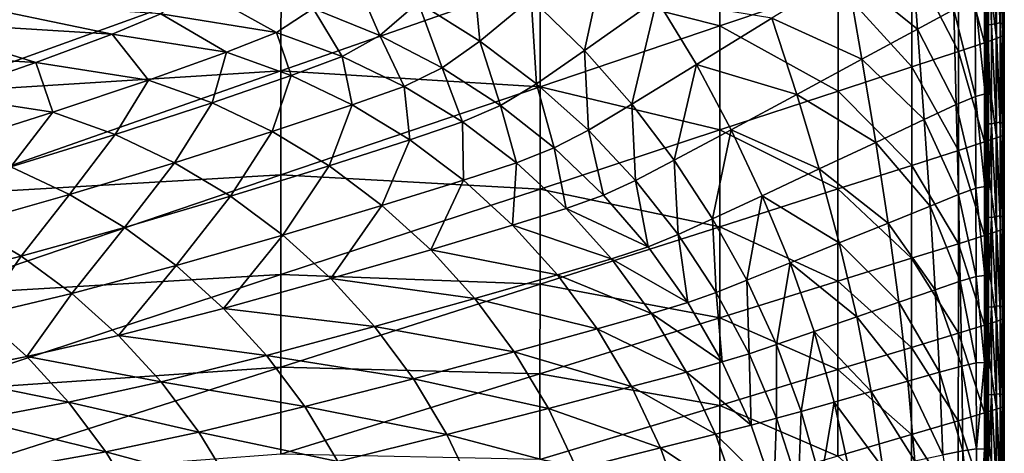
# Model space of a CAD drawing. Extents: x -250 to 250, y -245 to 245.
# Drawn here: x 223 to 250, y 97 to 109 of the extents above; entities that cross this region are included whole.
import ezdxf

# ---------------------------------------------------------------- set-up
doc = ezdxf.new("R2010")
doc.units = 0
doc.header["$MEASUREMENT"] = 0
doc.layers.get('0').update_dxf_attribs({"linetype": 'CONTINUOUS'})

msp = doc.modelspace()

# ---------------------------------------------------------------- linework, layer by layer
for points in [[(241.977, 108.569, 21.49), (237.039, 109.827, 21.478), (241.978, 111.557, 21.49)], [(245.22, 109.671, 21.524), (241.977, 108.569, 21.49), (241.978, 111.557, 21.49)], [(249.257, 111.589, 104.87), (249.266, 108.815, 115.206), (249.257, 108.66, 104.87)], [(249.323, 111.533, 94.689), (249.257, 111.589, 104.87), (249.257, 108.66, 104.87)], [(249.257, 108.66, 104.87), (249.323, 108.602, 94.689), (249.323, 111.533, 94.689)], [(249.323, 111.533, 94.689), (249.434, 108.605, 84.69), (249.434, 111.538, 84.69)], [(249.323, 108.602, 94.689), (249.434, 108.605, 84.69), (249.323, 111.533, 94.689)], [(249.434, 111.538, 84.69), (249.561, 108.633, 74.899), (249.561, 111.568, 74.899)], [(249.561, 108.633, 74.899), (249.434, 111.538, 84.69), (249.434, 108.605, 84.69)], [(249.561, 111.568, 74.899), (249.673, 108.65, 65.342), (249.673, 111.587, 65.342)], [(249.561, 108.633, 74.899), (249.673, 108.65, 65.342), (249.561, 111.568, 74.899)], [(249.74, 111.558, 56.045), (249.673, 111.587, 65.342), (249.673, 108.65, 65.342)], [(249.673, 108.65, 65.342), (249.74, 108.62, 56.045), (249.74, 111.558, 56.045)], [(249.74, 108.62, 56.045), (249.774, 111.499, 47.393), (249.74, 111.558, 56.045)], [(249.774, 111.499, 47.393), (249.74, 108.62, 56.045), (249.774, 108.56, 47.393)], [(249.785, 111.426, 39.77), (249.774, 111.499, 47.393), (249.774, 108.56, 47.393)], [(249.774, 108.56, 47.393), (249.785, 108.487, 39.77), (249.785, 111.426, 39.77)], [(249.785, 108.487, 39.77), (249.785, 111.356, 33.56), (249.785, 111.426, 39.77)], [(238.257, 107.893, 147.598), (238.959, 111.147, 147.682), (236.797, 109.318, 147.598)], [(238.257, 107.893, 147.598), (240.246, 109.304, 147.682), (238.959, 111.147, 147.682)], [(245.459, 110.045, 147.677), (247.4, 108.48, 147.585), (247.201, 111.12, 147.585)], [(248.399, 109.016, 147.432), (247.201, 111.12, 147.585), (247.4, 108.48, 147.585)], [(249.569, 108.22, 22.407), (249.245, 111.042, 21.949), (249.57, 111.157, 22.407)], [(249.569, 108.22, 22.407), (249.57, 111.157, 22.407), (249.677, 108.265, 23.163)], [(249.677, 111.202, 23.163), (249.677, 108.265, 23.163), (249.57, 111.157, 22.407)], [(249.742, 108.299, 24.304), (249.677, 111.202, 23.163), (249.742, 111.237, 24.304)], [(249.677, 111.202, 23.163), (249.742, 108.299, 24.304), (249.677, 108.265, 23.163)], [(249.774, 111.269, 26.181), (249.774, 108.33, 26.181), (249.742, 111.237, 24.304)], [(249.774, 108.33, 26.181), (249.742, 108.299, 24.304), (249.742, 111.237, 24.304)], [(249.785, 108.367, 29.148), (249.774, 111.269, 26.181), (249.785, 111.306, 29.148)], [(249.774, 111.269, 26.181), (249.785, 108.367, 29.148), (249.774, 108.33, 26.181)], [(249.785, 111.356, 33.56), (249.785, 108.487, 39.77), (249.785, 108.417, 33.56)], [(249.785, 111.356, 33.56), (249.785, 108.417, 33.56), (249.785, 111.306, 29.148)], [(249.785, 108.417, 33.56), (249.785, 108.367, 29.148), (249.785, 111.306, 29.148)], [(249.245, 111.042, 21.949), (249.244, 108.108, 21.949), (248.528, 110.796, 21.705)], [(249.245, 111.042, 21.949), (249.569, 108.22, 22.407), (249.244, 108.108, 21.949)], [(235.388, 108.148, 147.457), (235.151, 110.705, 147.597), (233.688, 109.21, 147.457)], [(235.151, 110.705, 147.597), (235.388, 108.148, 147.457), (236.797, 109.318, 147.598)], [(248.527, 107.869, 21.705), (247.244, 110.359, 21.592), (248.528, 110.796, 21.705)], [(248.527, 107.869, 21.705), (248.528, 110.796, 21.705), (249.244, 108.108, 21.949)], [(247.243, 107.445, 21.592), (245.22, 109.671, 21.524), (247.244, 110.359, 21.592)], [(247.244, 110.359, 21.592), (248.527, 107.869, 21.705), (247.243, 107.445, 21.592)], [(220.16, 109.508, 21.478), (229.926, 110.247, 21.478), (220.16, 106.72, 21.478)], [(220.16, 106.72, 21.478), (229.926, 110.247, 21.478), (229.925, 107.335, 21.478)], [(229.926, 110.247, 21.478), (237.039, 109.827, 21.478), (229.925, 107.335, 21.478)], [(232.637, 108.309, 146.775), (231.837, 110.165, 147.457), (230.806, 109.051, 146.775)], [(233.688, 109.21, 147.457), (231.837, 110.165, 147.457), (232.637, 108.309, 146.775)], [(243.403, 108.777, 147.709), (245.877, 107.657, 147.677), (245.459, 110.045, 147.677)], [(245.459, 110.045, 147.677), (245.877, 107.657, 147.677), (247.4, 108.48, 147.585)], [(237.038, 106.892, 21.478), (229.925, 107.335, 21.478), (237.039, 109.827, 21.478)], [(237.039, 109.827, 21.478), (241.977, 108.569, 21.49), (237.038, 106.892, 21.478)], [(227.566, 109.631, 146.774), (226.622, 108.9, 145.067), (229.802, 108.39, 145.068)], [(230.806, 109.051, 146.775), (227.566, 109.631, 146.774), (229.802, 108.39, 145.068)], [(245.219, 106.778, 21.524), (241.977, 108.569, 21.49), (245.22, 109.671, 21.524)], [(245.219, 106.778, 21.524), (245.22, 109.671, 21.524), (247.243, 107.445, 21.592)], [(225.291, 108.34, 141.849), (220.79, 109.277, 145.065), (219.516, 108.703, 141.847)], [(220.79, 109.277, 145.065), (225.291, 108.34, 141.849), (226.622, 108.9, 145.067)], [(236.945, 106.98, 147.457), (236.797, 109.318, 147.598), (235.388, 108.148, 147.457)], [(236.797, 109.318, 147.598), (236.945, 106.98, 147.457), (238.257, 107.893, 147.598)], [(239.556, 106.418, 147.598), (240.246, 109.304, 147.682), (238.257, 107.893, 147.598)], [(240.246, 109.304, 147.682), (239.556, 106.418, 147.598), (241.335, 107.505, 147.682)], [(243.403, 108.777, 147.709), (240.246, 109.304, 147.682), (241.335, 107.505, 147.682)], [(248.399, 109.016, 147.432), (248.992, 106.634, 146.587), (248.983, 109.311, 146.587)], [(248.983, 109.311, 146.587), (249.256, 106.707, 144.422), (249.263, 109.412, 144.422)], [(248.992, 106.634, 146.587), (249.256, 106.707, 144.422), (248.983, 109.311, 146.587)], [(249.256, 106.707, 144.422), (249.349, 109.366, 140.305), (249.263, 109.412, 144.422)], [(249.349, 109.366, 140.305), (249.256, 106.707, 144.422), (249.346, 106.653, 140.305)], [(249.346, 106.653, 140.305), (249.352, 109.217, 133.608), (249.349, 109.366, 140.305)], [(231.605, 107.731, 145.068), (230.806, 109.051, 146.775), (229.802, 108.39, 145.068)], [(230.806, 109.051, 146.775), (231.605, 107.731, 145.068), (232.637, 108.309, 146.775)], [(234.352, 107.419, 146.776), (233.688, 109.21, 147.457), (232.637, 108.309, 146.775)], [(233.688, 109.21, 147.457), (234.352, 107.419, 146.776), (235.388, 108.148, 147.457)], [(248.464, 106.406, 147.432), (248.399, 109.016, 147.432), (247.4, 108.48, 147.585)], [(248.992, 106.634, 146.587), (248.399, 109.016, 147.432), (248.464, 106.406, 147.432)], [(249.311, 106.298, 125.013), (249.266, 108.815, 115.206), (249.311, 109.017, 125.013)], [(249.351, 106.5, 133.608), (249.311, 109.017, 125.013), (249.352, 109.217, 133.608)], [(249.311, 109.017, 125.013), (249.351, 106.5, 133.608), (249.311, 106.298, 125.013)], [(249.352, 109.217, 133.608), (249.346, 106.653, 140.305), (249.351, 106.5, 133.608)], [(223.196, 107.562, 136.636), (219.516, 108.703, 141.847), (217.49, 107.914, 136.634)], [(219.516, 108.703, 141.847), (223.196, 107.562, 136.636), (225.291, 108.34, 141.849)], [(228.429, 107.845, 141.85), (226.622, 108.9, 145.067), (225.291, 108.34, 141.849)], [(226.622, 108.9, 145.067), (228.429, 107.845, 141.85), (229.802, 108.39, 145.068)], [(241.335, 107.505, 147.682), (244.085, 106.688, 147.709), (243.403, 108.777, 147.709)], [(245.877, 107.657, 147.677), (243.403, 108.777, 147.709), (244.085, 106.688, 147.709)], [(249.266, 106.094, 115.206), (249.257, 108.66, 104.87), (249.266, 108.815, 115.206)], [(249.266, 108.815, 115.206), (249.311, 106.298, 125.013), (249.266, 106.094, 115.206)], [(241.976, 105.71, 21.49), (237.038, 106.892, 21.478), (241.977, 108.569, 21.49)], [(241.977, 108.569, 21.49), (245.219, 106.778, 21.524), (241.976, 105.71, 21.49)], [(245.877, 107.657, 147.677), (247.582, 105.994, 147.585), (247.4, 108.48, 147.585)], [(247.4, 108.48, 147.585), (247.582, 105.994, 147.585), (248.464, 106.406, 147.432)], [(249.257, 108.66, 104.87), (249.266, 106.094, 115.206), (249.257, 105.938, 104.87)], [(249.257, 105.938, 104.87), (249.323, 108.602, 94.689), (249.257, 108.66, 104.87)], [(249.323, 108.602, 94.689), (249.257, 105.938, 104.87), (249.323, 105.879, 94.689)], [(249.323, 108.602, 94.689), (249.434, 105.879, 84.69), (249.434, 108.605, 84.69)], [(249.434, 105.879, 84.69), (249.323, 108.602, 94.689), (249.323, 105.879, 94.689)], [(249.434, 108.605, 84.69), (249.561, 105.905, 74.899), (249.561, 108.633, 74.899)], [(249.434, 105.879, 84.69), (249.561, 105.905, 74.899), (249.434, 108.605, 84.69)], [(249.561, 108.633, 74.899), (249.673, 105.921, 65.342), (249.673, 108.65, 65.342)], [(249.673, 105.921, 65.342), (249.561, 108.633, 74.899), (249.561, 105.905, 74.899)], [(249.673, 105.921, 65.342), (249.74, 108.62, 56.045), (249.673, 108.65, 65.342)], [(249.74, 108.62, 56.045), (249.673, 105.921, 65.342), (249.74, 105.89, 56.045)], [(249.74, 105.89, 56.045), (249.774, 108.56, 47.393), (249.74, 108.62, 56.045)], [(249.774, 108.56, 47.393), (249.74, 105.89, 56.045), (249.774, 105.829, 47.393)], [(249.774, 105.829, 47.393), (249.785, 108.487, 39.77), (249.774, 108.56, 47.393)], [(249.785, 108.487, 39.77), (249.774, 105.829, 47.393), (249.785, 105.756, 39.77)], [(249.785, 105.756, 39.77), (249.785, 108.417, 33.56), (249.785, 108.487, 39.77)], [(249.785, 108.417, 33.56), (249.785, 105.756, 39.77), (249.785, 105.686, 33.56)], [(249.785, 105.686, 33.56), (249.785, 108.367, 29.148), (249.785, 108.417, 33.56)], [(225.291, 108.34, 141.849), (223.196, 107.562, 136.636), (226.289, 107.081, 136.637)], [(226.289, 107.081, 136.637), (228.429, 107.845, 141.85), (225.291, 108.34, 141.849)], [(230.201, 107.203, 141.85), (229.802, 108.39, 145.068), (228.429, 107.845, 141.85)], [(229.802, 108.39, 145.068), (230.201, 107.203, 141.85), (231.605, 107.731, 145.068)], [(232.637, 108.309, 146.775), (231.605, 107.731, 145.068), (233.31, 106.908, 145.069)], [(233.31, 106.908, 145.069), (234.352, 107.419, 146.776), (232.637, 108.309, 146.775)], [(234.352, 107.419, 146.776), (235.949, 106.386, 146.776), (235.388, 108.148, 147.457)], [(236.945, 106.98, 147.457), (235.388, 108.148, 147.457), (235.949, 106.386, 146.776)], [(249.569, 105.492, 22.407), (249.244, 108.108, 21.949), (249.569, 108.22, 22.407)], [(249.677, 105.535, 23.163), (249.569, 108.22, 22.407), (249.677, 108.265, 23.163)], [(249.569, 108.22, 22.407), (249.677, 105.535, 23.163), (249.569, 105.492, 22.407)], [(249.742, 105.568, 24.304), (249.677, 108.265, 23.163), (249.742, 108.299, 24.304)], [(249.677, 108.265, 23.163), (249.742, 105.568, 24.304), (249.677, 105.535, 23.163)], [(249.774, 105.6, 26.181), (249.742, 108.299, 24.304), (249.774, 108.33, 26.181)], [(249.742, 108.299, 24.304), (249.774, 105.6, 26.181), (249.742, 105.568, 24.304)], [(249.785, 105.636, 29.148), (249.774, 108.33, 26.181), (249.785, 108.367, 29.148)], [(249.774, 108.33, 26.181), (249.785, 105.636, 29.148), (249.774, 105.6, 26.181)], [(249.785, 108.367, 29.148), (249.785, 105.686, 33.56), (249.785, 105.636, 29.148)], [(217.49, 107.914, 136.634), (220.611, 106.667, 130.29), (223.196, 107.562, 136.636)], [(238.366, 105.705, 147.458), (238.257, 107.893, 147.598), (236.945, 106.98, 147.457)], [(238.257, 107.893, 147.598), (238.366, 105.705, 147.458), (239.556, 106.418, 147.598)], [(248.525, 105.15, 21.705), (247.243, 107.445, 21.592), (248.527, 107.869, 21.705)], [(248.527, 107.869, 21.705), (249.243, 105.382, 21.949), (248.525, 105.15, 21.705)], [(249.243, 105.382, 21.949), (248.527, 107.869, 21.705), (249.244, 108.108, 21.949)], [(249.244, 108.108, 21.949), (249.569, 105.492, 22.407), (249.243, 105.382, 21.949)], [(228.032, 106.454, 136.637), (228.429, 107.845, 141.85), (226.289, 107.081, 136.637)], [(228.429, 107.845, 141.85), (228.032, 106.454, 136.637), (230.201, 107.203, 141.85)], [(231.881, 106.397, 141.851), (231.605, 107.731, 145.068), (230.201, 107.203, 141.85)], [(231.605, 107.731, 145.068), (231.881, 106.397, 141.851), (233.31, 106.908, 145.069)], [(244.085, 106.688, 147.709), (246.257, 105.371, 147.677), (245.877, 107.657, 147.677)], [(247.582, 105.994, 147.585), (245.877, 107.657, 147.677), (246.257, 105.371, 147.677)], [(229.925, 107.335, 21.478), (220.16, 103.915, 21.478), (220.16, 106.72, 21.478)], [(229.925, 104.477, 21.478), (220.16, 103.915, 21.478), (229.925, 107.335, 21.478)], [(223.659, 106.198, 130.291), (223.196, 107.562, 136.636), (220.611, 106.667, 130.29)], [(223.196, 107.562, 136.636), (223.659, 106.198, 130.291), (226.289, 107.081, 136.637)], [(237.038, 106.892, 21.478), (229.925, 104.477, 21.478), (229.925, 107.335, 21.478)], [(234.908, 105.932, 145.069), (234.352, 107.419, 146.776), (233.31, 106.908, 145.069)], [(234.352, 107.419, 146.776), (234.908, 105.932, 145.069), (235.949, 106.386, 146.776)], [(239.556, 106.418, 147.598), (240.72, 104.88, 147.598), (241.335, 107.505, 147.682)], [(240.72, 104.88, 147.598), (242.281, 105.716, 147.682), (241.335, 107.505, 147.682)], [(241.335, 107.505, 147.682), (242.281, 105.716, 147.682), (244.085, 106.688, 147.709)], [(247.242, 104.738, 21.592), (245.219, 106.778, 21.524), (247.243, 107.445, 21.592)], [(247.242, 104.738, 21.592), (247.243, 107.445, 21.592), (248.525, 105.15, 21.705)], [(225.375, 105.585, 130.292), (226.289, 107.081, 136.637), (223.659, 106.198, 130.291)], [(226.289, 107.081, 136.637), (225.375, 105.585, 130.292), (228.032, 106.454, 136.637)], [(230.201, 107.203, 141.85), (228.032, 106.454, 136.637), (229.687, 105.666, 136.638)], [(229.687, 105.666, 136.638), (231.881, 106.397, 141.851), (230.201, 107.203, 141.85)], [(237.037, 104.083, 21.478), (229.925, 104.477, 21.478), (237.038, 106.892, 21.478)], [(233.461, 105.438, 141.851), (233.31, 106.908, 145.069), (231.881, 106.397, 141.851)], [(233.31, 106.908, 145.069), (233.461, 105.438, 141.851), (234.908, 105.932, 145.069)], [(237.425, 105.218, 146.776), (236.945, 106.98, 147.457), (235.949, 106.386, 146.776)], [(236.945, 106.98, 147.457), (237.425, 105.218, 146.776), (238.366, 105.705, 147.458)], [(241.976, 105.71, 21.49), (237.037, 104.083, 21.478), (237.038, 106.892, 21.478)], [(220.818, 105.294, 123.676), (223.659, 106.198, 130.291), (220.611, 106.667, 130.29)], [(245.218, 104.09, 21.524), (241.976, 105.71, 21.49), (245.219, 106.778, 21.524)], [(242.281, 105.716, 147.682), (244.704, 104.64, 147.709), (244.085, 106.688, 147.709)], [(244.085, 106.688, 147.709), (244.704, 104.64, 147.709), (246.257, 105.371, 147.677)], [(245.219, 106.778, 21.524), (247.242, 104.738, 21.592), (245.218, 104.09, 21.524)], [(249.001, 104.109, 146.587), (248.992, 106.634, 146.587), (248.464, 106.406, 147.432)], [(248.992, 106.634, 146.587), (249.25, 104.157, 144.422), (249.256, 106.707, 144.422)], [(249.25, 104.157, 144.422), (248.992, 106.634, 146.587), (249.001, 104.109, 146.587)], [(249.25, 104.157, 144.422), (249.346, 106.653, 140.305), (249.256, 106.707, 144.422)], [(249.346, 106.653, 140.305), (249.25, 104.157, 144.422), (249.343, 104.096, 140.305)], [(249.351, 106.5, 133.608), (249.346, 106.653, 140.305), (249.343, 104.096, 140.305)], [(227.005, 104.812, 130.292), (228.032, 106.454, 136.637), (225.375, 105.585, 130.292)], [(228.032, 106.454, 136.637), (227.005, 104.812, 130.292), (229.687, 105.666, 136.638)], [(231.246, 104.724, 136.638), (231.881, 106.397, 141.851), (229.687, 105.666, 136.638)], [(231.881, 106.397, 141.851), (231.246, 104.724, 136.638), (233.461, 105.438, 141.851)], [(235.949, 106.386, 146.776), (234.908, 105.932, 145.069), (236.394, 104.811, 145.069)], [(236.394, 104.811, 145.069), (237.425, 105.218, 146.776), (235.949, 106.386, 146.776)], [(239.658, 104.324, 147.458), (239.556, 106.418, 147.598), (238.366, 105.705, 147.458)], [(239.556, 106.418, 147.598), (239.658, 104.324, 147.458), (240.72, 104.88, 147.598)], [(247.582, 105.994, 147.585), (248.523, 103.935, 147.432), (248.464, 106.406, 147.432)], [(248.464, 106.406, 147.432), (248.523, 103.935, 147.432), (249.001, 104.109, 146.587)], [(249.266, 106.094, 115.206), (249.311, 106.298, 125.013), (249.311, 103.735, 125.013)], [(249.35, 103.939, 133.608), (249.311, 106.298, 125.013), (249.351, 106.5, 133.608)], [(249.311, 106.298, 125.013), (249.35, 103.939, 133.608), (249.311, 103.735, 125.013)], [(249.343, 104.096, 140.305), (249.35, 103.939, 133.608), (249.351, 106.5, 133.608)], [(222.508, 104.694, 123.676), (223.659, 106.198, 130.291), (220.818, 105.294, 123.676)], [(223.659, 106.198, 130.291), (222.508, 104.694, 123.676), (225.375, 105.585, 130.292)], [(246.257, 105.371, 147.677), (247.745, 103.622, 147.585), (247.582, 105.994, 147.585)], [(248.523, 103.935, 147.432), (247.582, 105.994, 147.585), (247.745, 103.622, 147.585)], [(249.266, 103.53, 115.206), (249.257, 105.938, 104.87), (249.266, 106.094, 115.206)], [(249.311, 103.735, 125.013), (249.266, 103.53, 115.206), (249.266, 106.094, 115.206)], [(234.932, 104.333, 141.852), (234.908, 105.932, 145.069), (233.461, 105.438, 141.851)], [(234.908, 105.932, 145.069), (234.932, 104.333, 141.852), (236.394, 104.811, 145.069)], [(241.975, 103.053, 21.49), (237.037, 104.083, 21.478), (241.976, 105.71, 21.49)], [(237.425, 105.218, 146.776), (238.778, 103.923, 146.777), (238.366, 105.705, 147.458)], [(239.658, 104.324, 147.458), (238.366, 105.705, 147.458), (238.778, 103.923, 146.777)], [(241.775, 103.269, 147.598), (242.281, 105.716, 147.682), (240.72, 104.88, 147.598)], [(242.281, 105.716, 147.682), (241.775, 103.269, 147.598), (243.139, 103.904, 147.682)], [(245.218, 104.09, 21.524), (241.975, 103.053, 21.49), (241.976, 105.71, 21.49)], [(244.704, 104.64, 147.709), (242.281, 105.716, 147.682), (243.139, 103.904, 147.682)], [(249.257, 105.938, 104.87), (249.266, 103.53, 115.206), (249.257, 103.373, 104.87)], [(249.323, 105.879, 94.689), (249.257, 105.938, 104.87), (249.257, 103.373, 104.87)], [(249.257, 103.373, 104.87), (249.323, 103.311, 94.689), (249.323, 105.879, 94.689)], [(249.323, 103.311, 94.689), (249.434, 105.879, 84.69), (249.323, 105.879, 94.689)], [(249.434, 105.879, 84.69), (249.323, 103.311, 94.689), (249.434, 103.31, 84.69)], [(249.434, 105.879, 84.69), (249.561, 103.334, 74.899), (249.561, 105.905, 74.899)], [(249.561, 103.334, 74.899), (249.434, 105.879, 84.69), (249.434, 103.31, 84.69)], [(249.561, 105.905, 74.899), (249.673, 103.348, 65.342), (249.673, 105.921, 65.342)], [(249.561, 103.334, 74.899), (249.673, 103.348, 65.342), (249.561, 105.905, 74.899)], [(249.74, 105.89, 56.045), (249.673, 105.921, 65.342), (249.673, 103.348, 65.342)], [(249.673, 103.348, 65.342), (249.74, 103.316, 56.045), (249.74, 105.89, 56.045)], [(249.74, 103.316, 56.045), (249.774, 105.829, 47.393), (249.74, 105.89, 56.045)], [(249.774, 105.829, 47.393), (249.74, 103.316, 56.045), (249.774, 103.255, 47.393)], [(249.785, 105.756, 39.77), (249.774, 105.829, 47.393), (249.774, 103.255, 47.393)], [(249.774, 103.255, 47.393), (249.785, 103.182, 39.77), (249.785, 105.756, 39.77)], [(249.785, 103.182, 39.77), (249.785, 105.686, 33.56), (249.785, 105.756, 39.77)], [(225.375, 105.585, 130.292), (222.508, 104.694, 123.676), (224.115, 103.935, 123.676)], [(224.115, 103.935, 123.676), (227.005, 104.812, 130.292), (225.375, 105.585, 130.292)], [(228.542, 103.888, 130.292), (229.687, 105.666, 136.638), (227.005, 104.812, 130.292)], [(229.687, 105.666, 136.638), (228.542, 103.888, 130.292), (231.246, 104.724, 136.638)], [(233.461, 105.438, 141.851), (231.246, 104.724, 136.638), (232.698, 103.639, 136.638)], [(232.698, 103.639, 136.638), (234.932, 104.333, 141.852), (233.461, 105.438, 141.851)], [(249.568, 102.919, 22.407), (249.243, 105.382, 21.949), (249.569, 105.492, 22.407)], [(249.568, 102.919, 22.407), (249.569, 105.492, 22.407), (249.676, 102.961, 23.163)], [(249.677, 105.535, 23.163), (249.676, 102.961, 23.163), (249.569, 105.492, 22.407)], [(249.677, 105.535, 23.163), (249.742, 102.994, 24.304), (249.676, 102.961, 23.163)], [(249.742, 102.994, 24.304), (249.677, 105.535, 23.163), (249.742, 105.568, 24.304)], [(249.774, 105.6, 26.181), (249.774, 103.026, 26.181), (249.742, 105.568, 24.304)], [(249.774, 103.026, 26.181), (249.742, 102.994, 24.304), (249.742, 105.568, 24.304)], [(249.785, 103.062, 29.148), (249.774, 105.6, 26.181), (249.785, 105.636, 29.148)], [(249.774, 105.6, 26.181), (249.785, 103.062, 29.148), (249.774, 103.026, 26.181)], [(249.785, 105.686, 33.56), (249.785, 103.182, 39.77), (249.785, 103.112, 33.56)], [(249.785, 105.636, 29.148), (249.785, 105.686, 33.56), (249.785, 103.112, 33.56)], [(249.785, 103.112, 33.56), (249.785, 103.062, 29.148), (249.785, 105.636, 29.148)], [(237.759, 103.554, 145.07), (237.425, 105.218, 146.776), (236.394, 104.811, 145.069)], [(237.425, 105.218, 146.776), (237.759, 103.554, 145.07), (238.778, 103.923, 146.777)], [(244.704, 104.64, 147.709), (246.596, 103.155, 147.677), (246.257, 105.371, 147.677)], [(246.257, 105.371, 147.677), (246.596, 103.155, 147.677), (247.745, 103.622, 147.585)], [(249.243, 105.382, 21.949), (249.242, 102.813, 21.949), (248.525, 105.15, 21.705)], [(249.243, 105.382, 21.949), (249.568, 102.919, 22.407), (249.242, 102.813, 21.949)], [(248.524, 102.587, 21.705), (247.242, 104.738, 21.592), (248.525, 105.15, 21.705)], [(248.524, 102.587, 21.705), (248.525, 105.15, 21.705), (249.242, 102.813, 21.949)], [(222.508, 104.694, 123.676), (221.294, 103.136, 117.654), (224.115, 103.935, 123.676)], [(225.63, 103.029, 123.677), (227.005, 104.812, 130.292), (224.115, 103.935, 123.676)], [(227.005, 104.812, 130.292), (225.63, 103.029, 123.677), (228.542, 103.888, 130.292)], [(229.975, 102.824, 130.292), (231.246, 104.724, 136.638), (228.542, 103.888, 130.292)], [(231.246, 104.724, 136.638), (229.975, 102.824, 130.292), (232.698, 103.639, 136.638)], [(236.285, 103.094, 141.852), (236.394, 104.811, 145.069), (234.932, 104.333, 141.852)], [(236.394, 104.811, 145.069), (236.285, 103.094, 141.852), (237.759, 103.554, 145.07)], [(240.83, 102.837, 147.458), (240.72, 104.88, 147.598), (239.658, 104.324, 147.458)], [(240.72, 104.88, 147.598), (240.83, 102.837, 147.458), (241.775, 103.269, 147.598)], [(243.139, 103.904, 147.682), (245.255, 102.61, 147.709), (244.704, 104.64, 147.709)], [(246.596, 103.155, 147.677), (244.704, 104.64, 147.709), (245.255, 102.61, 147.709)], [(247.24, 102.187, 21.592), (245.218, 104.09, 21.524), (247.242, 104.738, 21.592)], [(247.242, 104.738, 21.592), (248.524, 102.587, 21.705), (247.24, 102.187, 21.592)], [(220.16, 101.161, 21.478), (229.925, 104.477, 21.478), (229.925, 101.741, 21.478)], [(220.16, 103.915, 21.478), (229.925, 104.477, 21.478), (220.16, 101.161, 21.478)], [(229.925, 104.477, 21.478), (237.037, 104.083, 21.478), (229.925, 101.741, 21.478)], [(237.037, 101.474, 21.478), (229.925, 101.741, 21.478), (237.037, 104.083, 21.478)], [(234.036, 102.42, 136.639), (234.932, 104.333, 141.852), (232.698, 103.639, 136.638)], [(234.932, 104.333, 141.852), (234.036, 102.42, 136.639), (236.285, 103.094, 141.852)], [(237.037, 104.083, 21.478), (241.975, 103.053, 21.49), (237.037, 101.474, 21.478)], [(240.004, 102.505, 146.777), (239.658, 104.324, 147.458), (238.778, 103.923, 146.777)], [(239.658, 104.324, 147.458), (240.004, 102.505, 146.777), (240.83, 102.837, 147.458)], [(245.217, 101.557, 21.524), (241.975, 103.053, 21.49), (245.218, 104.09, 21.524)], [(245.217, 101.557, 21.524), (245.218, 104.09, 21.524), (247.24, 102.187, 21.592)], [(248.523, 103.935, 147.432), (249.009, 101.686, 146.587), (249.001, 104.109, 146.587)], [(249.001, 104.109, 146.587), (249.246, 101.714, 144.422), (249.25, 104.157, 144.422)], [(249.009, 101.686, 146.587), (249.246, 101.714, 144.422), (249.001, 104.109, 146.587)], [(249.246, 101.714, 144.422), (249.343, 104.096, 140.305), (249.25, 104.157, 144.422)], [(249.343, 104.096, 140.305), (249.246, 101.714, 144.422), (249.341, 101.645, 140.305)], [(249.341, 101.645, 140.305), (249.35, 103.939, 133.608), (249.343, 104.096, 140.305)], [(222.788, 102.245, 117.654), (224.115, 103.935, 123.676), (221.294, 103.136, 117.654)], [(224.115, 103.935, 123.676), (222.788, 102.245, 117.654), (225.63, 103.029, 123.677)], [(228.542, 103.888, 130.292), (225.63, 103.029, 123.677), (227.043, 101.985, 123.677)], [(227.043, 101.985, 123.677), (229.975, 102.824, 130.292), (228.542, 103.888, 130.292)], [(237.759, 103.554, 145.07), (240.004, 102.505, 146.777), (238.778, 103.923, 146.777)], [(241.775, 103.269, 147.598), (242.714, 101.582, 147.598), (243.139, 103.904, 147.682)], [(242.714, 101.582, 147.598), (243.901, 102.06, 147.682), (243.139, 103.904, 147.682)], [(243.139, 103.904, 147.682), (243.901, 102.06, 147.682), (245.255, 102.61, 147.709)], [(248.574, 101.557, 147.432), (248.523, 103.935, 147.432), (247.745, 103.622, 147.585)], [(249.009, 101.686, 146.587), (248.523, 103.935, 147.432), (248.574, 101.557, 147.432)], [(249.349, 101.483, 133.608), (249.311, 103.735, 125.013), (249.35, 103.939, 133.608)], [(249.35, 103.939, 133.608), (249.341, 101.645, 140.305), (249.349, 101.483, 133.608)], [(231.295, 101.627, 130.293), (232.698, 103.639, 136.638), (229.975, 102.824, 130.292)], [(232.698, 103.639, 136.638), (231.295, 101.627, 130.293), (234.036, 102.42, 136.639)], [(237.759, 103.554, 145.07), (236.285, 103.094, 141.852), (238.998, 102.171, 145.07)], [(240.004, 102.505, 146.777), (237.759, 103.554, 145.07), (238.998, 102.171, 145.07)], [(246.596, 103.155, 147.677), (247.886, 101.323, 147.585), (247.745, 103.622, 147.585)], [(247.745, 103.622, 147.585), (247.886, 101.323, 147.585), (248.574, 101.557, 147.432)], [(249.31, 101.276, 125.013), (249.266, 103.53, 115.206), (249.311, 103.735, 125.013)], [(249.311, 103.735, 125.013), (249.349, 101.483, 133.608), (249.31, 101.276, 125.013)], [(249.266, 101.07, 115.206), (249.257, 103.373, 104.87), (249.266, 103.53, 115.206)], [(249.257, 103.373, 104.87), (249.266, 101.07, 115.206), (249.257, 100.912, 104.87)], [(249.257, 100.912, 104.87), (249.323, 103.311, 94.689), (249.257, 103.373, 104.87)], [(249.323, 103.311, 94.689), (249.257, 100.912, 104.87), (249.323, 100.849, 94.689)], [(249.266, 103.53, 115.206), (249.31, 101.276, 125.013), (249.266, 101.07, 115.206)], [(249.323, 100.849, 94.689), (249.434, 103.31, 84.69), (249.323, 103.311, 94.689)], [(249.434, 103.31, 84.69), (249.323, 100.849, 94.689), (249.434, 100.846, 84.69)], [(249.434, 103.31, 84.69), (249.561, 100.869, 74.899), (249.561, 103.334, 74.899)], [(249.434, 100.846, 84.69), (249.561, 100.869, 74.899), (249.434, 103.31, 84.69)], [(249.561, 103.334, 74.899), (249.673, 100.881, 65.342), (249.673, 103.348, 65.342)], [(249.673, 100.881, 65.342), (249.561, 103.334, 74.899), (249.561, 100.869, 74.899)], [(249.673, 100.881, 65.342), (249.74, 103.316, 56.045), (249.673, 103.348, 65.342)], [(249.74, 103.316, 56.045), (249.673, 100.881, 65.342), (249.74, 100.848, 56.045)], [(249.74, 100.848, 56.045), (249.774, 103.255, 47.393), (249.74, 103.316, 56.045)], [(221.294, 103.136, 117.654), (220.298, 101.634, 113.087), (222.788, 102.245, 117.654)], [(224.182, 101.219, 117.654), (225.63, 103.029, 123.677), (222.788, 102.245, 117.654)], [(225.63, 103.029, 123.677), (224.182, 101.219, 117.654), (227.043, 101.985, 123.677)], [(234.036, 102.42, 136.639), (237.513, 101.729, 141.852), (236.285, 103.094, 141.852)], [(236.285, 103.094, 141.852), (237.513, 101.729, 141.852), (238.998, 102.171, 145.07)], [(241.975, 100.549, 21.49), (237.037, 101.474, 21.478), (241.975, 103.053, 21.49)], [(241.873, 101.249, 147.458), (241.775, 103.269, 147.598), (240.83, 102.837, 147.458)], [(241.775, 103.269, 147.598), (241.873, 101.249, 147.458), (242.714, 101.582, 147.598)], [(241.975, 103.053, 21.49), (245.217, 101.557, 21.524), (241.975, 100.549, 21.49)], [(245.255, 102.61, 147.709), (246.889, 100.979, 147.677), (246.596, 103.155, 147.677)], [(247.886, 101.323, 147.585), (246.596, 103.155, 147.677), (246.889, 100.979, 147.677)], [(249.774, 103.255, 47.393), (249.74, 100.848, 56.045), (249.774, 100.787, 47.393)], [(249.774, 100.557, 26.181), (249.742, 102.994, 24.304), (249.774, 103.026, 26.181)], [(249.774, 100.787, 47.393), (249.785, 103.182, 39.77), (249.774, 103.255, 47.393)], [(249.785, 103.182, 39.77), (249.774, 100.787, 47.393), (249.785, 100.713, 39.77)], [(249.785, 100.593, 29.148), (249.774, 103.026, 26.181), (249.785, 103.062, 29.148)], [(249.774, 103.026, 26.181), (249.785, 100.593, 29.148), (249.774, 100.557, 26.181)], [(249.785, 100.713, 39.77), (249.785, 103.112, 33.56), (249.785, 103.182, 39.77)], [(249.785, 103.112, 33.56), (249.785, 100.713, 39.77), (249.785, 100.643, 33.56)], [(249.785, 100.643, 33.56), (249.785, 103.062, 29.148), (249.785, 103.112, 33.56)], [(249.785, 103.062, 29.148), (249.785, 100.643, 33.56), (249.785, 100.593, 29.148)], [(228.344, 100.811, 123.677), (229.975, 102.824, 130.292), (227.043, 101.985, 123.677)], [(229.975, 102.824, 130.292), (228.344, 100.811, 123.677), (231.295, 101.627, 130.293)], [(240.004, 102.505, 146.777), (241.095, 100.975, 146.777), (240.83, 102.837, 147.458)], [(241.873, 101.249, 147.458), (240.83, 102.837, 147.458), (241.095, 100.975, 146.777)], [(249.241, 100.348, 21.949), (248.524, 102.587, 21.705), (249.242, 102.813, 21.949)], [(249.242, 102.813, 21.949), (249.568, 100.452, 22.407), (249.241, 100.348, 21.949)], [(249.568, 100.452, 22.407), (249.242, 102.813, 21.949), (249.568, 102.919, 22.407)], [(249.676, 100.493, 23.163), (249.568, 102.919, 22.407), (249.676, 102.961, 23.163)], [(249.568, 102.919, 22.407), (249.676, 100.493, 23.163), (249.568, 100.452, 22.407)], [(249.742, 100.526, 24.304), (249.676, 102.961, 23.163), (249.742, 102.994, 24.304)], [(249.676, 102.961, 23.163), (249.742, 100.526, 24.304), (249.676, 100.493, 23.163)], [(249.742, 102.994, 24.304), (249.774, 100.557, 26.181), (249.742, 100.526, 24.304)], [(240.004, 102.505, 146.777), (238.998, 102.171, 145.07), (241.095, 100.975, 146.777)], [(243.901, 102.06, 147.682), (245.732, 100.579, 147.709), (245.255, 102.61, 147.709)], [(245.255, 102.61, 147.709), (245.732, 100.579, 147.709), (246.889, 100.979, 147.677)], [(248.523, 100.129, 21.705), (247.24, 102.187, 21.592), (248.524, 102.587, 21.705)], [(248.524, 102.587, 21.705), (249.241, 100.348, 21.949), (248.523, 100.129, 21.705)], [(222.788, 102.245, 117.654), (220.298, 101.634, 113.087), (221.675, 100.623, 113.087)], [(221.675, 100.623, 113.087), (224.182, 101.219, 117.654), (222.788, 102.245, 117.654)], [(234.036, 102.42, 136.639), (231.295, 101.627, 130.293), (235.25, 101.078, 136.639)], [(237.513, 101.729, 141.852), (234.036, 102.42, 136.639), (235.25, 101.078, 136.639)], [(225.466, 100.065, 117.654), (227.043, 101.985, 123.677), (224.182, 101.219, 117.654)], [(227.043, 101.985, 123.677), (225.466, 100.065, 117.654), (228.344, 100.811, 123.677)], [(237.513, 101.729, 141.852), (240.1, 100.67, 145.07), (238.998, 102.171, 145.07)], [(241.095, 100.975, 146.777), (238.998, 102.171, 145.07), (240.1, 100.67, 145.07)], [(243.528, 99.819, 147.598), (243.901, 102.06, 147.682), (242.714, 101.582, 147.598)], [(243.901, 102.06, 147.682), (243.528, 99.819, 147.598), (244.563, 100.174, 147.682)], [(245.732, 100.579, 147.709), (243.901, 102.06, 147.682), (244.563, 100.174, 147.682)], [(247.239, 99.739, 21.592), (245.217, 101.557, 21.524), (247.24, 102.187, 21.592)], [(248.523, 100.129, 21.705), (247.239, 99.739, 21.592), (247.24, 102.187, 21.592)], [(229.924, 99.199, 21.478), (220.16, 98.526, 21.478), (229.925, 101.741, 21.478)], [(229.925, 101.741, 21.478), (220.16, 98.526, 21.478), (220.16, 101.161, 21.478)], [(237.037, 101.474, 21.478), (229.924, 99.199, 21.478), (229.925, 101.741, 21.478)], [(237.513, 101.729, 141.852), (235.25, 101.078, 136.639), (238.605, 100.248, 141.852)], [(240.1, 100.67, 145.07), (237.513, 101.729, 141.852), (238.605, 100.248, 141.852)], [(248.574, 101.557, 147.432), (249.015, 99.317, 146.587), (249.009, 101.686, 146.587)], [(249.009, 101.686, 146.587), (249.242, 99.326, 144.422), (249.246, 101.714, 144.422)], [(249.242, 99.326, 144.422), (249.009, 101.686, 146.587), (249.015, 99.317, 146.587)], [(249.242, 99.326, 144.422), (249.341, 101.645, 140.305), (249.246, 101.714, 144.422)], [(228.344, 100.811, 123.677), (232.493, 100.309, 130.293), (231.295, 101.627, 130.293)], [(237.036, 99.014, 21.478), (229.924, 99.199, 21.478), (237.037, 101.474, 21.478)], [(231.295, 101.627, 130.293), (232.493, 100.309, 130.293), (235.25, 101.078, 136.639)], [(241.975, 100.549, 21.49), (237.036, 99.014, 21.478), (237.037, 101.474, 21.478)], [(242.776, 99.566, 147.458), (242.714, 101.582, 147.598), (241.873, 101.249, 147.458)], [(245.216, 99.127, 21.524), (241.975, 100.549, 21.49), (245.217, 101.557, 21.524)], [(242.714, 101.582, 147.598), (242.776, 99.566, 147.458), (243.528, 99.819, 147.598)], [(245.217, 101.557, 21.524), (247.239, 99.739, 21.592), (245.216, 99.127, 21.524)], [(247.886, 101.323, 147.585), (248.617, 99.226, 147.432), (248.574, 101.557, 147.432)], [(248.574, 101.557, 147.432), (248.617, 99.226, 147.432), (249.015, 99.317, 146.587)], [(249.341, 101.645, 140.305), (249.242, 99.326, 144.422), (249.339, 99.248, 140.305)], [(249.348, 99.081, 133.608), (249.31, 101.276, 125.013), (249.349, 101.483, 133.608)], [(249.349, 101.483, 133.608), (249.341, 101.645, 140.305), (249.339, 99.248, 140.305)], [(249.339, 99.248, 140.305), (249.348, 99.081, 133.608), (249.349, 101.483, 133.608)], [(222.944, 99.486, 113.087), (224.182, 101.219, 117.654), (221.675, 100.623, 113.087)], [(224.182, 101.219, 117.654), (222.944, 99.486, 113.087), (225.466, 100.065, 117.654)], [(242.041, 99.339, 146.777), (241.873, 101.249, 147.458), (241.095, 100.975, 146.777)], [(241.873, 101.249, 147.458), (242.041, 99.339, 146.777), (242.776, 99.566, 147.458)], [(246.889, 100.979, 147.677), (248.004, 99.057, 147.585), (247.886, 101.323, 147.585)], [(248.617, 99.226, 147.432), (247.886, 101.323, 147.585), (248.004, 99.057, 147.585)], [(249.266, 101.07, 115.206), (249.31, 101.276, 125.013), (249.31, 98.871, 125.013)], [(249.31, 101.276, 125.013), (249.348, 99.081, 133.608), (249.31, 98.871, 125.013)], [(232.493, 100.309, 130.293), (236.33, 99.62, 136.639), (235.25, 101.078, 136.639)], [(238.605, 100.248, 141.852), (235.25, 101.078, 136.639), (236.33, 99.62, 136.639)], [(240.1, 100.67, 145.07), (242.041, 99.339, 146.777), (241.095, 100.975, 146.777)], [(245.732, 100.579, 147.709), (247.135, 98.811, 147.677), (246.889, 100.979, 147.677)], [(248.004, 99.057, 147.585), (246.889, 100.979, 147.677), (247.135, 98.811, 147.677)], [(249.266, 98.664, 115.206), (249.257, 100.912, 104.87), (249.266, 101.07, 115.206)], [(249.257, 100.912, 104.87), (249.266, 98.664, 115.206), (249.257, 98.505, 104.87)], [(249.323, 100.849, 94.689), (249.257, 100.912, 104.87), (249.257, 98.505, 104.87)], [(249.257, 98.505, 104.87), (249.323, 98.441, 94.689), (249.323, 100.849, 94.689)], [(249.31, 98.871, 125.013), (249.266, 98.664, 115.206), (249.266, 101.07, 115.206)], [(249.323, 98.441, 94.689), (249.434, 100.846, 84.69), (249.323, 100.849, 94.689)], [(249.434, 100.846, 84.69), (249.323, 98.441, 94.689), (249.434, 98.436, 84.69)], [(249.434, 100.846, 84.69), (249.561, 98.457, 74.899), (249.561, 100.869, 74.899)], [(249.561, 98.457, 74.899), (249.434, 100.846, 84.69), (249.434, 98.436, 84.69)], [(249.561, 100.869, 74.899), (249.673, 98.467, 65.342), (249.673, 100.881, 65.342)], [(249.561, 98.457, 74.899), (249.673, 98.467, 65.342), (249.561, 100.869, 74.899)], [(249.74, 100.848, 56.045), (249.673, 100.881, 65.342), (249.673, 98.467, 65.342)], [(249.673, 98.467, 65.342), (249.74, 98.434, 56.045), (249.74, 100.848, 56.045)], [(249.74, 98.434, 56.045), (249.774, 100.787, 47.393), (249.74, 100.848, 56.045)], [(220.399, 98.984, 109.266), (222.944, 99.486, 113.087), (221.675, 100.623, 113.087)], [(228.344, 100.811, 123.677), (225.466, 100.065, 117.654), (229.525, 99.517, 123.677)], [(232.493, 100.309, 130.293), (228.344, 100.811, 123.677), (229.525, 99.517, 123.677)], [(240.1, 100.67, 145.07), (238.605, 100.248, 141.852), (241.055, 99.062, 145.07)], [(242.041, 99.339, 146.777), (240.1, 100.67, 145.07), (241.055, 99.062, 145.07)], [(244.563, 100.174, 147.682), (246.132, 98.525, 147.709), (245.732, 100.579, 147.709)], [(247.135, 98.811, 147.677), (245.732, 100.579, 147.709), (246.132, 98.525, 147.709)], [(249.774, 100.787, 47.393), (249.74, 98.434, 56.045), (249.774, 98.372, 47.393)], [(249.785, 100.713, 39.77), (249.774, 100.787, 47.393), (249.774, 98.372, 47.393)], [(249.774, 98.372, 47.393), (249.785, 98.298, 39.77), (249.785, 100.713, 39.77)], [(249.785, 98.178, 29.148), (249.774, 100.557, 26.181), (249.785, 100.593, 29.148)], [(249.785, 98.298, 39.77), (249.785, 100.643, 33.56), (249.785, 100.713, 39.77)], [(249.785, 100.643, 33.56), (249.785, 98.298, 39.77), (249.785, 98.228, 33.56)], [(249.785, 100.593, 29.148), (249.785, 100.643, 33.56), (249.785, 98.228, 33.56)], [(249.785, 98.228, 33.56), (249.785, 98.178, 29.148), (249.785, 100.593, 29.148)], [(232.493, 100.309, 130.293), (229.525, 99.517, 123.677), (233.559, 98.878, 130.293)], [(236.33, 99.62, 136.639), (232.493, 100.309, 130.293), (233.559, 98.878, 130.293)], [(241.974, 98.147, 21.49), (237.036, 99.014, 21.478), (241.975, 100.549, 21.49)], [(245.216, 99.127, 21.524), (241.974, 98.147, 21.49), (241.975, 100.549, 21.49)], [(249.24, 97.938, 21.949), (248.523, 100.129, 21.705), (249.241, 100.348, 21.949)], [(249.241, 100.348, 21.949), (249.567, 98.039, 22.407), (249.24, 97.938, 21.949)], [(249.567, 98.039, 22.407), (249.241, 100.348, 21.949), (249.568, 100.452, 22.407)], [(249.567, 98.039, 22.407), (249.568, 100.452, 22.407), (249.676, 98.079, 23.163)], [(249.676, 100.493, 23.163), (249.676, 98.079, 23.163), (249.568, 100.452, 22.407)], [(249.741, 98.111, 24.304), (249.676, 100.493, 23.163), (249.742, 100.526, 24.304)], [(249.676, 100.493, 23.163), (249.741, 98.111, 24.304), (249.676, 98.079, 23.163)], [(249.774, 98.142, 26.181), (249.741, 98.111, 24.304), (249.742, 100.526, 24.304)], [(249.774, 100.557, 26.181), (249.774, 98.142, 26.181), (249.742, 100.526, 24.304)], [(249.774, 100.557, 26.181), (249.785, 98.178, 29.148), (249.774, 98.142, 26.181)], [(222.944, 99.486, 113.087), (226.632, 98.794, 117.654), (225.466, 100.065, 117.654)], [(225.466, 100.065, 117.654), (226.632, 98.794, 117.654), (229.525, 99.517, 123.677)], [(236.33, 99.62, 136.639), (239.552, 98.661, 141.852), (238.605, 100.248, 141.852)], [(238.605, 100.248, 141.852), (239.552, 98.661, 141.852), (241.055, 99.062, 145.07)], [(243.528, 99.819, 147.598), (244.209, 97.979, 147.598), (244.563, 100.174, 147.682)], [(244.209, 97.979, 147.598), (245.116, 98.236, 147.682), (244.563, 100.174, 147.682)], [(246.132, 98.525, 147.709), (244.563, 100.174, 147.682), (245.116, 98.236, 147.682)], [(248.522, 97.724, 21.705), (247.239, 99.739, 21.592), (248.523, 100.129, 21.705)], [(248.522, 97.724, 21.705), (248.523, 100.129, 21.705), (249.24, 97.938, 21.949)], [(243.532, 97.791, 147.458), (243.528, 99.819, 147.598), (242.776, 99.566, 147.458)], [(243.528, 99.819, 147.598), (243.532, 97.791, 147.458), (244.209, 97.979, 147.598)], [(226.632, 98.794, 117.654), (230.576, 98.112, 123.677), (229.525, 99.517, 123.677)], [(233.559, 98.878, 130.293), (229.525, 99.517, 123.677), (230.576, 98.112, 123.677)], [(236.33, 99.62, 136.639), (233.559, 98.878, 130.293), (237.266, 98.058, 136.639)], [(239.552, 98.661, 141.852), (236.33, 99.62, 136.639), (237.266, 98.058, 136.639)], [(242.041, 99.339, 146.777), (242.832, 97.605, 146.777), (242.776, 99.566, 147.458)], [(243.532, 97.791, 147.458), (242.776, 99.566, 147.458), (242.832, 97.605, 146.777)], [(247.238, 97.345, 21.592), (245.216, 99.127, 21.524), (247.239, 99.739, 21.592)], [(247.239, 99.739, 21.592), (248.522, 97.724, 21.705), (247.238, 97.345, 21.592)], [(222.944, 99.486, 113.087), (220.399, 98.984, 109.266), (224.095, 98.233, 113.087)], [(226.632, 98.794, 117.654), (222.944, 99.486, 113.087), (224.095, 98.233, 113.087)], [(242.041, 99.339, 146.777), (241.055, 99.062, 145.07), (242.832, 97.605, 146.777)], [(248.65, 96.897, 147.432), (248.617, 99.226, 147.432), (248.004, 99.057, 147.585)], [(248.617, 99.226, 147.432), (249.02, 96.953, 146.587), (249.015, 99.317, 146.587)], [(249.02, 96.953, 146.587), (248.617, 99.226, 147.432), (248.65, 96.897, 147.432)], [(249.02, 96.953, 146.587), (249.242, 99.326, 144.422), (249.015, 99.317, 146.587)], [(249.242, 99.326, 144.422), (249.02, 96.953, 146.587), (249.239, 96.942, 144.422)], [(249.239, 96.942, 144.422), (249.339, 99.248, 140.305), (249.242, 99.326, 144.422)], [(249.339, 99.248, 140.305), (249.239, 96.942, 144.422), (249.337, 96.855, 140.305)], [(249.337, 96.855, 140.305), (249.348, 99.081, 133.608), (249.339, 99.248, 140.305)], [(220.16, 98.526, 21.478), (229.924, 99.199, 21.478), (220.16, 96.077, 21.478)], [(220.16, 96.077, 21.478), (229.924, 99.199, 21.478), (229.924, 96.803, 21.478)], [(220.399, 98.984, 109.266), (221.536, 97.749, 109.266), (224.095, 98.233, 113.087)], [(229.924, 99.199, 21.478), (237.036, 99.014, 21.478), (229.924, 96.803, 21.478)], [(237.036, 96.655, 21.478), (229.924, 96.803, 21.478), (237.036, 99.014, 21.478)], [(237.036, 99.014, 21.478), (241.974, 98.147, 21.49), (237.036, 96.655, 21.478)], [(239.552, 98.661, 141.852), (241.854, 97.355, 145.07), (241.055, 99.062, 145.07)], [(242.832, 97.605, 146.777), (241.055, 99.062, 145.07), (241.854, 97.355, 145.07)], [(245.215, 96.75, 21.524), (241.974, 98.147, 21.49), (245.216, 99.127, 21.524)], [(245.215, 96.75, 21.524), (245.216, 99.127, 21.524), (247.238, 97.345, 21.592)], [(247.135, 98.811, 147.677), (248.098, 96.783, 147.585), (248.004, 99.057, 147.585)], [(248.004, 99.057, 147.585), (248.098, 96.783, 147.585), (248.65, 96.897, 147.432)], [(249.347, 96.682, 133.608), (249.31, 98.871, 125.013), (249.348, 99.081, 133.608)], [(249.348, 99.081, 133.608), (249.337, 96.855, 140.305), (249.347, 96.682, 133.608)], [(226.632, 98.794, 117.654), (224.095, 98.233, 113.087), (227.668, 97.413, 117.654)], [(230.576, 98.112, 123.677), (226.632, 98.794, 117.654), (227.668, 97.413, 117.654)], [(230.576, 98.112, 123.677), (234.483, 97.344, 130.293), (233.559, 98.878, 130.293)], [(233.559, 98.878, 130.293), (234.483, 97.344, 130.293), (237.266, 98.058, 136.639)], [(247.135, 98.811, 147.677), (246.132, 98.525, 147.709), (247.33, 96.619, 147.677)], [(248.098, 96.783, 147.585), (247.135, 98.811, 147.677), (247.33, 96.619, 147.677)], [(249.31, 96.469, 125.013), (249.266, 98.664, 115.206), (249.31, 98.871, 125.013)], [(249.31, 98.871, 125.013), (249.347, 96.682, 133.608), (249.31, 96.469, 125.013)], [(239.552, 98.661, 141.852), (237.266, 98.058, 136.639), (240.345, 96.976, 141.853)], [(241.854, 97.355, 145.07), (239.552, 98.661, 141.852), (240.345, 96.976, 141.853)], [(245.116, 98.236, 147.682), (246.449, 96.429, 147.709), (246.132, 98.525, 147.709)], [(246.132, 98.525, 147.709), (246.449, 96.429, 147.709), (247.33, 96.619, 147.677)], [(249.266, 96.261, 115.206), (249.257, 98.505, 104.87), (249.266, 98.664, 115.206)], [(249.257, 98.505, 104.87), (249.266, 96.261, 115.206), (249.257, 96.101, 104.87)], [(249.257, 96.101, 104.87), (249.323, 98.441, 94.689), (249.257, 98.505, 104.87)], [(249.323, 98.441, 94.689), (249.257, 96.101, 104.87), (249.323, 96.035, 94.689)], [(249.266, 98.664, 115.206), (249.31, 96.469, 125.013), (249.266, 96.261, 115.206)], [(249.323, 96.035, 94.689), (249.434, 98.436, 84.69), (249.323, 98.441, 94.689)], [(249.434, 98.436, 84.69), (249.323, 96.035, 94.689), (249.434, 96.029, 84.69)], [(249.434, 98.436, 84.69), (249.561, 96.047, 74.899), (249.561, 98.457, 74.899)], [(249.434, 96.029, 84.69), (249.561, 96.047, 74.899), (249.434, 98.436, 84.69)], [(249.561, 98.457, 74.899), (249.673, 96.056, 65.342), (249.673, 98.467, 65.342)], [(249.673, 96.056, 65.342), (249.561, 98.457, 74.899), (249.561, 96.047, 74.899)], [(249.673, 96.056, 65.342), (249.74, 98.434, 56.045), (249.673, 98.467, 65.342)], [(249.74, 98.434, 56.045), (249.673, 96.056, 65.342), (249.74, 96.022, 56.045)], [(249.74, 96.022, 56.045), (249.774, 98.372, 47.393), (249.74, 98.434, 56.045)], [(221.536, 97.749, 109.266), (225.119, 96.873, 113.087), (224.095, 98.233, 113.087)], [(227.668, 97.413, 117.654), (224.095, 98.233, 113.087), (225.119, 96.873, 113.087)], [(241.973, 95.797, 21.49), (237.036, 96.655, 21.478), (241.974, 98.147, 21.49)], [(241.974, 98.147, 21.49), (245.215, 96.75, 21.524), (241.973, 95.797, 21.49)], [(244.749, 96.062, 147.598), (245.116, 98.236, 147.682), (244.209, 97.979, 147.598)], [(245.116, 98.236, 147.682), (244.749, 96.062, 147.598), (245.555, 96.236, 147.682)], [(246.449, 96.429, 147.709), (245.116, 98.236, 147.682), (245.555, 96.236, 147.682)], [(249.774, 98.372, 47.393), (249.74, 96.022, 56.045), (249.774, 95.959, 47.393)], [(249.774, 95.729, 26.181), (249.741, 98.111, 24.304), (249.774, 98.142, 26.181)], [(249.774, 95.959, 47.393), (249.785, 98.298, 39.77), (249.774, 98.372, 47.393)], [(249.785, 98.298, 39.77), (249.774, 95.959, 47.393), (249.785, 95.885, 39.77)], [(249.785, 95.766, 29.148), (249.774, 98.142, 26.181), (249.785, 98.178, 29.148)], [(249.774, 98.142, 26.181), (249.785, 95.766, 29.148), (249.774, 95.729, 26.181)], [(249.785, 95.885, 39.77), (249.785, 98.228, 33.56), (249.785, 98.298, 39.77)], [(249.785, 98.228, 33.56), (249.785, 95.885, 39.77), (249.785, 95.815, 33.56)], [(249.785, 95.815, 33.56), (249.785, 98.178, 29.148), (249.785, 98.228, 33.56)], [(249.785, 98.178, 29.148), (249.785, 95.815, 33.56), (249.785, 95.766, 29.148)], [(230.576, 98.112, 123.677), (227.668, 97.413, 117.654), (231.488, 96.606, 123.677)], [(234.483, 97.344, 130.293), (230.576, 98.112, 123.677), (231.488, 96.606, 123.677)], [(234.483, 97.344, 130.293), (238.05, 96.401, 136.639), (237.266, 98.058, 136.639)], [(240.345, 96.976, 141.853), (237.266, 98.058, 136.639), (238.05, 96.401, 136.639)], [(244.131, 95.93, 147.458), (244.209, 97.979, 147.598), (243.532, 97.791, 147.458)], [(244.209, 97.979, 147.598), (244.131, 95.93, 147.458), (244.749, 96.062, 147.598)], [(249.24, 95.529, 21.949), (248.522, 97.724, 21.705), (249.24, 97.938, 21.949)], [(249.567, 95.628, 22.407), (249.24, 97.938, 21.949), (249.567, 98.039, 22.407)], [(249.24, 97.938, 21.949), (249.567, 95.628, 22.407), (249.24, 95.529, 21.949)], [(249.676, 95.667, 23.163), (249.567, 98.039, 22.407), (249.676, 98.079, 23.163)], [(249.567, 98.039, 22.407), (249.676, 95.667, 23.163), (249.567, 95.628, 22.407)], [(249.741, 95.699, 24.304), (249.676, 98.079, 23.163), (249.741, 98.111, 24.304)], [(249.676, 98.079, 23.163), (249.741, 95.699, 24.304), (249.676, 95.667, 23.163)], [(249.741, 98.111, 24.304), (249.774, 95.729, 26.181), (249.741, 95.699, 24.304)], [(225.119, 96.873, 113.087), (221.536, 97.749, 109.266), (222.548, 96.409, 109.266)], [(241.854, 97.355, 145.07), (243.459, 95.781, 146.777), (242.832, 97.605, 146.777)], [(243.459, 95.781, 146.777), (243.532, 97.791, 147.458), (242.832, 97.605, 146.777)], [(243.532, 97.791, 147.458), (243.459, 95.781, 146.777), (244.131, 95.93, 147.458)], [(248.521, 95.322, 21.705), (247.238, 97.345, 21.592), (248.522, 97.724, 21.705)], [(248.522, 97.724, 21.705), (249.24, 95.529, 21.949), (248.521, 95.322, 21.705)], [(225.119, 96.873, 113.087), (228.568, 95.934, 117.654), (227.668, 97.413, 117.654)], [(227.668, 97.413, 117.654), (228.568, 95.934, 117.654), (231.488, 96.606, 123.677)], [(234.483, 97.344, 130.293), (231.488, 96.606, 123.677), (235.256, 95.716, 130.293)], [(238.05, 96.401, 136.639), (234.483, 97.344, 130.293), (235.256, 95.716, 130.293)], [(241.854, 97.355, 145.07), (240.345, 96.976, 141.853), (242.488, 95.558, 145.07)], [(243.459, 95.781, 146.777), (241.854, 97.355, 145.07), (242.488, 95.558, 145.07)], [(247.237, 94.954, 21.592), (245.215, 96.75, 21.524), (247.238, 97.345, 21.592)], [(248.521, 95.322, 21.705), (247.237, 94.954, 21.592), (247.238, 97.345, 21.592)], [(225.119, 96.873, 113.087), (222.548, 96.409, 109.266), (226.008, 95.416, 113.087)], [(228.568, 95.934, 117.654), (225.119, 96.873, 113.087), (226.008, 95.416, 113.087)], [(238.05, 96.401, 136.639), (240.973, 95.203, 141.852), (240.345, 96.976, 141.853)], [(242.488, 95.558, 145.07), (240.345, 96.976, 141.853), (240.973, 95.203, 141.852)], [(248.098, 96.783, 147.585), (248.676, 92.97, 147.432), (248.65, 96.897, 147.432)], [(248.65, 96.897, 147.432), (249.024, 92.996, 146.587), (249.02, 96.953, 146.587)], [(248.65, 96.897, 147.432), (248.676, 92.97, 147.432), (249.024, 92.996, 146.587)], [(249.02, 96.953, 146.587), (249.024, 92.996, 146.587), (249.239, 96.942, 144.422)], [(249.236, 92.968, 144.422), (249.239, 96.942, 144.422), (249.024, 92.996, 146.587)], [(249.236, 92.968, 144.422), (249.337, 96.855, 140.305), (249.239, 96.942, 144.422)], [(249.337, 96.855, 140.305), (249.236, 92.968, 144.422), (249.336, 92.871, 140.305)], [(249.347, 96.682, 133.608), (249.337, 96.855, 140.305), (249.336, 92.871, 140.305)]]:
    msp.add_3dface(points)

doc.saveas('drawing.dxf')
